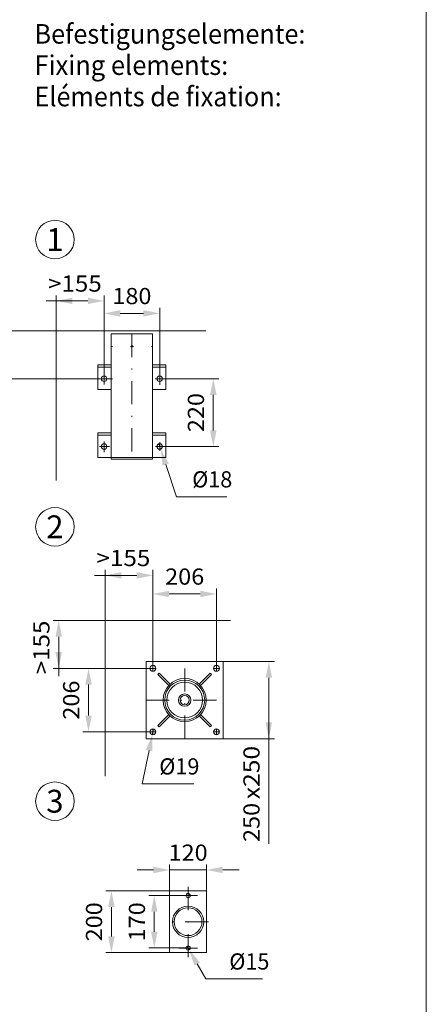
# Model space of a CAD drawing. Units: millimetres. Extents: x 0 to 210, y 0 to 297.
# Drawn here: x 166 to 210, y 91 to 198 of the extents above; entities that cross this region are included whole.
import ezdxf
from ezdxf.enums import TextEntityAlignment as Align

# ---------------------------------------------------------------- set-up
doc = ezdxf.new("R2010")
doc.units = ezdxf.units.MM
doc.header["$LTSCALE"] = 5
doc.linetypes.add('AUSGEZOGEN', pattern=[0])
doc.linetypes.add('DASHDOT', pattern=[1, 0.5, -0.25, 0, -0.25])
for name, color, linetype, true_color in [('Bemassung', 6, 'Continuous', 0xff00ff), ('Konstruktionslinien', 96, 'Continuous', 0x008000), ('Mittellinie', 1, 'Continuous', 0xff0000), ('Text', 96, 'Continuous', 0x008000), ('Volllinie breit', 18, 'Continuous', 0x000000), ('Zeichnungsrahmen', 9, 'Continuous', 0xc0c0c0)]:
    doc.layers.add(name, color=color, linetype=linetype, true_color=true_color)
doc.styles.add('Arial', font='arial.ttf')
doc.dimstyles.new('ISO-25', dxfattribs={"dimtxt": 2.5, "dimasz": 2.5, "dimexe": 1.25, "dimexo": 0.625, "dimtad": 1, "dimtxsty": 'Standard', "dimcen": 2.5, "dimadec": 0, "dimazin": 0, "dimtfac": 1, "dimtmove": 0, "dimatfit": 3, "dimfxl": 1, "dimarcsym": 0})

# ---------------------------------------------------------------- blocks, each defined once
blk = doc.blocks.new('Planungshilfe_DE-EN-FR_nNn017')
at = {"layer": 'Zeichnungsrahmen', "color": 96, "linetype": 'AUSGEZOGEN', "lineweight": 18, "true_color": 0x008000}
blk.add_line((210, 0), (210, 297), dxfattribs=at)
at = {"layer": 'Zeichnungsrahmen', "color": 18, "linetype": 'AUSGEZOGEN', "lineweight": 18, "true_color": 0x000000, "style": 'Arial'}
for s, width, p, p2 in [('Befestigungselemente:', 0.973658, (167.69, 195.16), (196.95, 195.16)), ('Fixing elements:', 0.973037, (167.69, 191.78), (188.62, 191.78))]:
    blk.add_text(s, height=2.1167, dxfattribs=dict(at, width=width)).set_placement(p, p2, align=Align.FIT)
blk = doc.blocks.new('*D56')
at = {"layer": 'Bemassung', "linetype": 'AUSGEZOGEN', "lineweight": 18, "true_color": 0xff00ff}
for points in [[(182.28, 105.86), (180.53, 106.21), (180.53, 105.51)], [(186.28, 105.86), (188.03, 105.51), (188.03, 106.21)]]:
    blk.add_hatch(color=6, dxfattribs=at).paths.add_polyline_path(points, flags=0)
at = {"layer": 'Bemassung', "color": 6, "linetype": 'AUSGEZOGEN', "lineweight": 18, "true_color": 0xff00ff}
for p, q in [((182.28, 103.6), (182.28, 106.46)), ((186.28, 103.6), (186.28, 106.46)), ((180.53, 105.86), (178.78, 105.86)), ((182.28, 105.86), (186.28, 105.86)), ((188.03, 105.86), (189.78, 105.86))]:
    blk.add_line(p, q, dxfattribs=at)
at = {"layer": 'Bemassung', "color": 6, "linetype": 'AUSGEZOGEN', "lineweight": 18, "true_color": 0xff00ff, "style": 'Arial', "width": 1.035837}
blk.add_text('120', height=1.75, dxfattribs=at).set_placement((182.17, 106.86), (186.39, 106.86), align=Align.FIT)
blk = doc.blocks.new('*D57')
at = {"layer": 'Bemassung', "linetype": 'AUSGEZOGEN', "lineweight": 18, "true_color": 0xff00ff}
for points in [[(180.63, 103.1), (180.28, 101.35), (180.98, 101.35)], [(180.63, 97.43), (180.98, 99.18), (180.28, 99.18)]]:
    blk.add_hatch(color=6, dxfattribs=at).paths.add_polyline_path(points, flags=0)
at = {"layer": 'Bemassung', "color": 6, "linetype": 'AUSGEZOGEN', "lineweight": 18, "true_color": 0xff00ff}
for p, q in [((184.05, 103.1), (180.03, 103.1)), ((180.63, 99.18), (180.63, 101.35)), ((184.05, 97.43), (180.03, 97.43))]:
    blk.add_line(p, q, dxfattribs=at)
at = {"layer": 'Bemassung', "color": 6, "linetype": 'AUSGEZOGEN', "lineweight": 18, "true_color": 0xff00ff, "style": 'Arial', "width": 1.035837}
blk.add_text('170', height=1.75, rotation=90, dxfattribs=at).set_placement((179.63, 98.15), (179.63, 102.37), align=Align.FIT)
blk = doc.blocks.new('*D58')
at = {"layer": 'Bemassung', "linetype": 'AUSGEZOGEN', "lineweight": 18, "true_color": 0xff00ff}
for points in [[(176, 103.6), (175.65, 101.85), (176.35, 101.85)], [(176, 96.93), (176.35, 98.68), (175.65, 98.68)]]:
    blk.add_hatch(color=6, dxfattribs=at).paths.add_polyline_path(points, flags=0)
at = {"layer": 'Bemassung', "color": 6, "linetype": 'AUSGEZOGEN', "lineweight": 18, "true_color": 0xff00ff}
for p, q in [((182.28, 103.6), (175.4, 103.6)), ((176, 98.68), (176, 101.85)), ((182.28, 96.93), (175.4, 96.93))]:
    blk.add_line(p, q, dxfattribs=at)
at = {"layer": 'Bemassung', "color": 6, "linetype": 'AUSGEZOGEN', "lineweight": 18, "true_color": 0xff00ff, "style": 'Arial', "width": 1.035837}
blk.add_text('200', height=1.75, rotation=90, dxfattribs=at).set_placement((175, 98.15), (175, 102.37), align=Align.FIT)
blk = doc.blocks.new('DimBlk_nNn058')
at = {"layer": 'Bemassung', "linetype": 'AUSGEZOGEN', "lineweight": 18, "true_color": 0xff00ff}
blk.add_hatch(color=6, dxfattribs=at).paths.add_polyline_path([(184.39, 97.23), (184.96, 95.53), (185.57, 95.88)], flags=0)
at = {"layer": 'Bemassung', "color": 6, "linetype": 'AUSGEZOGEN', "lineweight": 18, "true_color": 0xff00ff}
for p, q in [((184.16, 97.63), (184.39, 97.23)), ((185.26, 95.71), (186.18, 94.1)), ((186.18, 94.1), (192.33, 94.1))]:
    blk.add_line(p, q, dxfattribs=at)
at = {"layer": 'Bemassung', "color": 6, "linetype": 'AUSGEZOGEN', "lineweight": 18, "true_color": 0xff00ff, "style": 'Arial', "width": 0.93794}
blk.add_text('%%c15', height=1.75, dxfattribs=at).set_placement((188.73, 95.1), (193.06, 95.1), align=Align.FIT)
blk = doc.blocks.new('*D68')
at = {"layer": 'Bemassung', "linetype": 'AUSGEZOGEN', "lineweight": 18, "true_color": 0xff00ff}
for points in [[(170.04, 167.36), (171.79, 167.01), (171.79, 167.71)], [(175.21, 167.36), (173.46, 167.71), (173.46, 167.01)]]:
    blk.add_hatch(color=6, dxfattribs=at).paths.add_polyline_path(points, flags=0)
at = {"layer": 'Bemassung', "color": 6, "linetype": 'AUSGEZOGEN', "lineweight": 18, "true_color": 0xff00ff}
for p, q in [((171.79, 167.36), (168.95, 167.36)), ((170.04, 164.12), (170.04, 167.96)), ((171.79, 167.36), (173.46, 167.36)), ((175.21, 159.68), (175.21, 167.96))]:
    blk.add_line(p, q, dxfattribs=at)
at = {"layer": 'Bemassung', "color": 6, "linetype": 'AUSGEZOGEN', "lineweight": 18, "true_color": 0xff00ff, "style": 'Arial', "width": 1.056316}
blk.add_text('>155', height=1.75, dxfattribs=at).set_placement((169.15, 168.36), (174.96, 168.36), align=Align.FIT)
blk = doc.blocks.new('*D69')
at = {"layer": 'Bemassung', "linetype": 'AUSGEZOGEN', "lineweight": 18, "true_color": 0xff00ff}
for points in [[(175.21, 166.01), (176.96, 165.66), (176.96, 166.36)], [(181.21, 166.01), (179.46, 166.36), (179.46, 165.66)]]:
    blk.add_hatch(color=6, dxfattribs=at).paths.add_polyline_path(points, flags=0)
at = {"layer": 'Bemassung', "color": 6, "linetype": 'AUSGEZOGEN', "lineweight": 18, "true_color": 0xff00ff}
for p, q in [((175.21, 159.68), (175.21, 166.61)), ((176.96, 166.01), (179.46, 166.01)), ((181.21, 159.47), (181.21, 166.61))]:
    blk.add_line(p, q, dxfattribs=at)
at = {"layer": 'Bemassung', "color": 6, "linetype": 'AUSGEZOGEN', "lineweight": 18, "true_color": 0xff00ff, "style": 'Arial', "width": 1.035837}
blk.add_text('180', height=1.75, dxfattribs=at).set_placement((176.1, 167.01), (180.32, 167.01), align=Align.FIT)
blk = doc.blocks.new('WANDT_V_nNn069')
at = {"layer": 'Konstruktionslinien', "color": 56, "linetype": 'AUSGEZOGEN', "lineweight": 18, "true_color": 0x808000}
for p, q in [((175.99, 163.79), (180.43, 163.79)), ((175.99, 163.79), (175.99, 150.25)), ((180.43, 163.79), (180.43, 150.25)), ((174.54, 160.45), (175.99, 160.45)), ((174.54, 160.45), (174.54, 157.79)), ((174.54, 160.19), (175.99, 160.19)), ((180.43, 160.45), (181.88, 160.45)), ((180.43, 160.19), (181.88, 160.19)), ((181.88, 160.45), (181.88, 157.79)), ((174.54, 157.79), (175.99, 157.79)), ((180.43, 157.79), (181.88, 157.79)), ((174.54, 153.12), (174.54, 150.45)), ((174.54, 153.12), (175.99, 153.12)), ((174.54, 152.85), (175.99, 152.85)), ((180.43, 153.12), (181.88, 153.12)), ((180.43, 152.85), (181.88, 152.85)), ((181.88, 153.12), (181.88, 150.45)), ((174.54, 150.45), (181.88, 150.45)), ((175.99, 150.25), (180.43, 150.25))]:
    blk.add_line(p, q, dxfattribs=at)
for centre, radius in [((178.21, 162.45), 0.0833), ((175.21, 158.95), 0.3), ((181.21, 158.95), 0.3), ((175.21, 151.62), 0.3), ((181.21, 151.62), 0.3)]:
    blk.add_circle(centre, radius, dxfattribs=at)
at = {"layer": 'Mittellinie', "color": 56, "linetype": 'DASHDOT', "lineweight": 18, "true_color": 0x808000}
for p, q in [((178.21, 163.79), (178.21, 150.25)), ((175.99, 162.45), (176.11, 162.45)), ((178.05, 162.45), (178.38, 162.45)), ((180.31, 162.45), (180.43, 162.45)), ((175.21, 159.68), (175.21, 158.33)), ((174.54, 158.95), (176.11, 158.95)), ((180.72, 158.95), (181.88, 158.95)), ((181.21, 159.47), (181.21, 158.29)), ((174.72, 151.62), (175.78, 151.62)), ((175.21, 152.15), (175.21, 151.02)), ((180.75, 151.62), (181.88, 151.62)), ((181.21, 152.1), (181.21, 151.17))]:
    blk.add_line(p, q, dxfattribs=at)
blk = doc.blocks.new('*D71')
at = {"layer": 'Bemassung', "linetype": 'AUSGEZOGEN', "lineweight": 18, "true_color": 0xff00ff}
for points in [[(187, 158.95), (186.65, 157.2), (187.35, 157.2)], [(187, 151.62), (187.35, 153.37), (186.65, 153.37)]]:
    blk.add_hatch(color=6, dxfattribs=at).paths.add_polyline_path(points, flags=0)
at = {"layer": 'Bemassung', "color": 6, "linetype": 'AUSGEZOGEN', "lineweight": 18, "true_color": 0xff00ff}
for p, q in [((181.88, 158.95), (187.6, 158.95)), ((187, 153.37), (187, 157.2)), ((181.88, 151.62), (187.6, 151.62))]:
    blk.add_line(p, q, dxfattribs=at)
at = {"layer": 'Bemassung', "color": 6, "linetype": 'AUSGEZOGEN', "lineweight": 18, "true_color": 0xff00ff, "style": 'Arial', "width": 1.035837}
blk.add_text('220', height=1.75, rotation=90, dxfattribs=at).set_placement((186, 153.18), (186, 157.4), align=Align.FIT)
blk = doc.blocks.new('DimBlk_nNn071')
at = {"layer": 'Bemassung', "linetype": 'AUSGEZOGEN', "lineweight": 18, "true_color": 0xff00ff}
blk.add_hatch(color=6, dxfattribs=at).paths.add_polyline_path([(181.31, 151.34), (181.53, 149.56), (182.19, 149.79)], flags=0)
at = {"layer": 'Bemassung', "color": 6, "linetype": 'AUSGEZOGEN', "lineweight": 18, "true_color": 0xff00ff}
for p, q in [((181.11, 151.9), (181.31, 151.34)), ((181.86, 149.68), (183.03, 146.2)), ((183.03, 146.2), (188.46, 146.2))]:
    blk.add_line(p, q, dxfattribs=at)
at = {"layer": 'Bemassung', "color": 6, "linetype": 'AUSGEZOGEN', "lineweight": 18, "true_color": 0xff00ff, "style": 'Arial', "width": 0.93794}
blk.add_text('%%c18', height=1.75, dxfattribs=at).set_placement((184.72, 147.2), (189.05, 147.2), align=Align.FIT)
blk = doc.blocks.new('BOD_T_D_nNn072')
at = {"layer": 'Konstruktionslinien', "color": 56, "linetype": 'AUSGEZOGEN', "lineweight": 18, "true_color": 0x808000}
for p, q in [((188.08, 128.39), (179.74, 128.39)), ((179.74, 128.39), (179.74, 120.05)), ((188.08, 120.05), (188.08, 128.39)), ((181.02, 126.97), (181.16, 127.12)), ((181.02, 126.97), (182.2, 125.8)), ((181.16, 127.12), (182.34, 125.94)), ((186.66, 127.12), (185.48, 125.94)), ((186.8, 126.97), (185.63, 125.8)), ((186.66, 127.12), (186.8, 126.97)), ((181.02, 121.47), (182.2, 122.65)), ((181.16, 121.33), (182.34, 122.51)), ((186.66, 121.33), (185.48, 122.51)), ((186.8, 121.47), (185.63, 122.65)), ((181.16, 121.33), (181.02, 121.47)), ((186.8, 121.47), (186.66, 121.33)), ((179.74, 120.05), (188.08, 120.05))]:
    blk.add_line(p, q, dxfattribs=at)
for centre, radius in [((180.48, 127.65), 0.317), ((187.34, 127.65), 0.317), ((183.91, 124.22), 2.33), ((183.91, 124.22), 2.16), ((183.91, 124.22), 1.93), ((183.91, 124.22), 0.667), ((183.91, 124.22), 0.5), ((180.48, 120.79), 0.317), ((187.34, 120.79), 0.317)]:
    blk.add_circle(centre, radius, dxfattribs=at)
at = {"layer": 'Mittellinie', "color": 56, "linetype": 'DASHDOT', "lineweight": 18, "true_color": 0x808000}
for p, q in [((180.48, 127.34), (180.48, 127.97)), ((183.91, 120.05), (183.91, 128.39)), ((187.34, 127.97), (187.34, 127.34)), ((180.16, 127.65), (180.79, 127.65)), ((187.03, 127.65), (187.66, 127.65)), ((179.74, 124.22), (188.08, 124.22)), ((180.79, 120.79), (180.16, 120.79)), ((180.48, 120.47), (180.48, 121.1)), ((187.66, 120.79), (187.03, 120.79)), ((187.34, 121.1), (187.34, 120.47))]:
    blk.add_line(p, q, dxfattribs=at)
blk = doc.blocks.new('*D74')
at = {"layer": 'Bemassung', "linetype": 'AUSGEZOGEN', "lineweight": 18, "true_color": 0xff00ff}
for points in [[(173.53, 127.65), (173.18, 125.9), (173.88, 125.9)], [(173.53, 120.79), (173.88, 122.54), (173.18, 122.54)]]:
    blk.add_hatch(color=6, dxfattribs=at).paths.add_polyline_path(points, flags=0)
at = {"layer": 'Bemassung', "color": 6, "linetype": 'AUSGEZOGEN', "lineweight": 18, "true_color": 0xff00ff}
for p, q in [((180.16, 127.65), (172.93, 127.65)), ((173.53, 125.9), (173.53, 122.54)), ((180.16, 120.79), (172.93, 120.79))]:
    blk.add_line(p, q, dxfattribs=at)
at = {"layer": 'Bemassung', "color": 6, "linetype": 'AUSGEZOGEN', "lineweight": 18, "true_color": 0xff00ff, "style": 'Arial', "width": 1.035837}
blk.add_text('206', height=1.75, rotation=90, dxfattribs=at).set_placement((172.53, 122.11), (172.53, 126.33), align=Align.FIT)
blk = doc.blocks.new('*D75')
at = {"layer": 'Bemassung', "linetype": 'AUSGEZOGEN', "lineweight": 18, "true_color": 0xff00ff}
for points in [[(170.31, 132.82), (169.96, 131.07), (170.66, 131.07)], [(170.31, 127.65), (170.66, 129.4), (169.96, 129.4)]]:
    blk.add_hatch(color=6, dxfattribs=at).paths.add_polyline_path(points, flags=0)
at = {"layer": 'Bemassung', "color": 6, "linetype": 'AUSGEZOGEN', "lineweight": 18, "true_color": 0xff00ff}
for p, q in [((175.31, 132.82), (169.71, 132.82)), ((170.31, 129.4), (170.31, 131.07)), ((170.31, 129.4), (170.31, 126.8)), ((180.16, 127.65), (169.71, 127.65))]:
    blk.add_line(p, q, dxfattribs=at)
at = {"layer": 'Bemassung', "color": 6, "linetype": 'AUSGEZOGEN', "lineweight": 18, "true_color": 0xff00ff, "style": 'Arial', "width": 1.056316}
blk.add_text('>155', height=1.75, rotation=90, dxfattribs=at).set_placement((169.31, 127), (169.31, 132.81), align=Align.FIT)
blk = doc.blocks.new('*D76')
at = {"layer": 'Bemassung', "linetype": 'AUSGEZOGEN', "lineweight": 18, "true_color": 0xff00ff}
for points in [[(193, 128.39), (192.65, 126.64), (193.35, 126.64)], [(193, 120.05), (193.35, 121.8), (192.65, 121.8)]]:
    blk.add_hatch(color=6, dxfattribs=at).paths.add_polyline_path(points, flags=0)
at = {"layer": 'Bemassung', "color": 6, "linetype": 'AUSGEZOGEN', "lineweight": 18, "true_color": 0xff00ff}
for p, q in [((188.08, 128.39), (193.6, 128.39)), ((193, 126.64), (193, 121.8)), ((193, 121.8), (193, 108.69)), ((188.08, 120.05), (193.6, 120.05))]:
    blk.add_line(p, q, dxfattribs=at)
at = {"layer": 'Bemassung', "color": 6, "linetype": 'AUSGEZOGEN', "lineweight": 18, "true_color": 0xff00ff, "style": 'Arial'}
for s, width, p, p2 in [('x250', 1.087716, (192, 113.51), (192, 119.27)), ('250', 1.035837, (192, 108.89), (192, 113.11))]:
    blk.add_text(s, height=1.75, rotation=90, dxfattribs=dict(at, width=width)).set_placement(p, p2, align=Align.FIT)
blk = doc.blocks.new('*D77')
at = {"layer": 'Bemassung', "linetype": 'AUSGEZOGEN', "lineweight": 18, "true_color": 0xff00ff}
for points in [[(175.31, 137.7), (177.06, 137.35), (177.06, 138.05)], [(180.48, 137.7), (178.73, 138.05), (178.73, 137.35)]]:
    blk.add_hatch(color=6, dxfattribs=at).paths.add_polyline_path(points, flags=0)
at = {"layer": 'Bemassung', "color": 6, "linetype": 'AUSGEZOGEN', "lineweight": 18, "true_color": 0xff00ff}
for p, q in [((177.06, 137.7), (174.19, 137.7)), ((175.31, 132.82), (175.31, 138.3)), ((177.06, 137.7), (178.73, 137.7)), ((180.48, 127.97), (180.48, 138.3))]:
    blk.add_line(p, q, dxfattribs=at)
at = {"layer": 'Bemassung', "color": 6, "linetype": 'AUSGEZOGEN', "lineweight": 18, "true_color": 0xff00ff, "style": 'Arial', "width": 1.056316}
blk.add_text('>155', height=1.75, dxfattribs=at).set_placement((174.39, 138.7), (180.2, 138.7), align=Align.FIT)
blk = doc.blocks.new('*D78')
at = {"layer": 'Bemassung', "linetype": 'AUSGEZOGEN', "lineweight": 18, "true_color": 0xff00ff}
for points in [[(180.48, 135.69), (182.23, 135.34), (182.23, 136.04)], [(187.34, 135.69), (185.59, 136.04), (185.59, 135.34)]]:
    blk.add_hatch(color=6, dxfattribs=at).paths.add_polyline_path(points, flags=0)
at = {"layer": 'Bemassung', "color": 6, "linetype": 'AUSGEZOGEN', "lineweight": 18, "true_color": 0xff00ff}
for p, q in [((180.48, 127.97), (180.48, 136.29)), ((187.34, 127.97), (187.34, 136.29)), ((182.23, 135.69), (185.59, 135.69))]:
    blk.add_line(p, q, dxfattribs=at)
at = {"layer": 'Bemassung', "color": 6, "linetype": 'AUSGEZOGEN', "lineweight": 18, "true_color": 0xff00ff, "style": 'Arial', "width": 1.035837}
blk.add_text('206', height=1.75, dxfattribs=at).set_placement((181.8, 136.69), (186.02, 136.69), align=Align.FIT)
blk = doc.blocks.new('DimBlk_nNn078')
at = {"layer": 'Bemassung', "linetype": 'AUSGEZOGEN', "lineweight": 18, "true_color": 0xff00ff}
blk.add_hatch(color=6, dxfattribs=at).paths.add_polyline_path([(180.41, 120.48), (179.72, 118.83), (180.4, 118.69)], flags=0)
at = {"layer": 'Bemassung', "color": 6, "linetype": 'AUSGEZOGEN', "lineweight": 18, "true_color": 0xff00ff}
for p, q in [((180.54, 121.1), (180.41, 120.48)), ((180.06, 118.76), (179.32, 115.18)), ((179.32, 115.18), (184.91, 115.18))]:
    blk.add_line(p, q, dxfattribs=at)
at = {"layer": 'Bemassung', "color": 6, "linetype": 'AUSGEZOGEN', "lineweight": 18, "true_color": 0xff00ff, "style": 'Arial', "width": 0.93794}
blk.add_text('%%c19', height=1.75, dxfattribs=at).set_placement((181.17, 116.18), (185.5, 116.18), align=Align.FIT)
blk = doc.blocks.new('*D80')
at = {"layer": 'Bemassung', "linetype": 'AUSGEZOGEN', "lineweight": 18, "true_color": 0xff00ff}
for points in [[(164, 164.12), (163.65, 162.37), (164.35, 162.37)], [(164, 158.95), (164.35, 160.7), (163.65, 160.7)]]:
    blk.add_hatch(color=6, dxfattribs=at).paths.add_polyline_path(points, flags=0)
at = {"layer": 'Bemassung', "color": 6, "linetype": 'AUSGEZOGEN', "lineweight": 18, "true_color": 0xff00ff}
for p, q in [((170.04, 164.12), (163.4, 164.12)), ((164, 162.37), (164, 160.7)), ((174.54, 158.95), (163.4, 158.95))]:
    blk.add_line(p, q, dxfattribs=at)
at = {"layer": 'Bemassung', "color": 6, "linetype": 'AUSGEZOGEN', "lineweight": 18, "true_color": 0xff00ff, "style": 'Arial', "width": 1.056316}
blk.add_text('>155', height=1.75, rotation=90, dxfattribs=at).set_placement((163, 158.63), (163, 164.44), align=Align.FIT)

msp = doc.modelspace()

# ---------------------------------------------------------------- linework, layer by layer
at = {"layer": 'Konstruktionslinien', "color": 56, "linetype": 'AUSGEZOGEN', "lineweight": 18, "true_color": 0x808000}
for p, q in [((186.207, 164.12), (170.043, 164.12)), ((170.043, 164.12), (170.043, 147.954)), ((188.853, 132.821), (175.311, 132.821)), ((175.311, 115.995), (175.311, 132.821))]:
    msp.add_line(p, q, dxfattribs=at)
at = {"layer": 'Konstruktionslinien', "color": 96, "linetype": 'AUSGEZOGEN', "lineweight": 18, "true_color": 0x008000}
for centre in [(169.897, 173.989), (169.897, 142.947), (169.897, 113.292)]:
    msp.add_circle(centre, 2.083, dxfattribs=at)
at = {"layer": 'Mittellinie', "color": 1, "linetype": 'DASHDOT', "lineweight": 18, "true_color": 0xff0000}
for p, q in [((184.279, 96.424), (184.279, 104.09)), ((185.279, 103.097), (183.279, 103.097)), ((186.477, 100.263), (182.34, 100.263)), ((185.279, 97.429), (183.279, 97.429))]:
    msp.add_line(p, q, dxfattribs=at)
at = {"layer": 'Volllinie breit', "color": 18, "linetype": 'AUSGEZOGEN', "lineweight": 18, "true_color": 0x000000}
for p, q in [((186.279, 103.596), (182.279, 103.596)), ((182.279, 103.596), (182.279, 96.93)), ((186.279, 103.596), (186.279, 96.93)), ((186.279, 96.93), (182.279, 96.93))]:
    msp.add_line(p, q, dxfattribs=at)
for centre, radius in [((184.279, 103.097), 0.233), ((184.279, 100.263), 1.693), ((184.279, 100.263), 1.5), ((184.279, 97.429), 0.233)]:
    msp.add_circle(centre, radius, dxfattribs=at)

# ---------------------------------------------------------------- block references
for name in ['Planungshilfe_DE-EN-FR_nNn017', 'WANDT_V_nNn069', 'DimBlk_nNn071', 'BOD_T_D_nNn072', 'DimBlk_nNn078', 'DimBlk_nNn058']:
    msp.add_blockref(name, (0, 0))

# ---------------------------------------------------------------- texts
at = {"layer": 'Text', "color": 96, "linetype": 'AUSGEZOGEN', "lineweight": 18, "true_color": 0x008000, "style": 'Arial', "width": 0.974227}
for s, p, p2 in [('1', (168.964, 172.755), (170.831, 172.755)), ('2', (168.964, 141.713), (170.831, 141.713)), ('3', (168.964, 112.057), (170.831, 112.057))]:
    msp.add_text(s, height=2.469, dxfattribs=at).set_placement(p, p2, align=Align.FIT)
at = {"layer": 'Zeichnungsrahmen', "color": 18, "linetype": 'AUSGEZOGEN', "lineweight": 18, "true_color": 0x000000, "style": 'Arial', "width": 0.973449}
msp.add_text('Eléments de fixation:', height=2.11667, dxfattribs=at).set_placement((167.689, 188.389), (194.384, 188.389), align=Align.FIT)

# ---------------------------------------------------------------- dimensions: what is measured, and where the dimension line sits
at = {"layer": 'Bemassung', "color": 6, "linetype": 'AUSGEZOGEN', "lineweight": 18, "true_color": 0xff00ff}
dim = msp.add_linear_dim(base=(175.21, 167.36), p1=(170.043, 164.12), p2=(175.21, 159.682), text='>155', dimstyle='ISO-25', override={"dimtxt": 1.75, "dimasz": 1.75, "dimexe": 0.6, "dimgap": 0.25, "dimtad": 1, "dimjust": 3, "dimdec": 0, "dimlfac": 30.001526, "dimzin": 8, "dimtxsty": 'Arial', "dimsah": 1, "dimclrd": 6, "dimclre": 6, "dimclrt": 6, "dimadec": 0}, dxfattribs=at)
dim.commit()
dim.dimension.update_dxf_attribs({"geometry": '*D68', "text_midpoint": (172.053, 169.235), "dimtype": 160})
for base, p1, p2, override, picture, middle in [((181.21, 166.009), (175.21, 159.682), (181.21, 159.475), {"dimtxt": 1.75, "dimasz": 1.75, "dimexe": 0.6, "dimgap": 0.25, "dimtad": 1, "dimjust": 0, "dimdec": 0, "dimlfac": 30, "dimzin": 8, "dimpost": '<>', "dimtxsty": 'Arial', "dimsah": 1, "dimclrd": 6, "dimclre": 6, "dimclrt": 6, "dimadec": 0}, '*D69', (178.21, 167.884)), ((187.344, 135.687), (180.477, 127.971), (187.344, 127.971), {"dimtxt": 1.75, "dimasz": 1.75, "dimexe": 0.6, "dimgap": 0.25, "dimtad": 1, "dimjust": 0, "dimdec": 0, "dimlfac": 30, "dimzin": 8, "dimpost": '<>', "dimtxsty": 'Arial', "dimsah": 1, "dimclrd": 6, "dimclre": 6, "dimclrt": 6, "dimadec": 0}, '*D78', (183.911, 137.562)), ((186.279, 105.856), (182.279, 103.596), (186.279, 103.596), {"dimtxt": 1.75, "dimasz": 1.75, "dimexe": 0.6, "dimgap": 0.25, "dimtad": 1, "dimjust": 0, "dimdec": 0, "dimlfac": 30.001518, "dimzin": 8, "dimpost": '<>', "dimtxsty": 'Arial', "dimsah": 1, "dimclrd": 6, "dimclre": 6, "dimclrt": 6, "dimadec": 0}, '*D56', (184.279, 107.731))]:
    dim = msp.add_linear_dim(base=base, p1=p1, p2=p2, dimstyle='ISO-25', override=override, dxfattribs=at)
    dim.commit()
    dim.dimension.update_dxf_attribs({"geometry": picture, "text_midpoint": middle})
for base, p1, p2, angle, override, picture, middle in [((164, 158.953), (170.043, 164.12), (174.543, 158.953), 270, {"dimtxt": 1.75, "dimasz": 1.75, "dimexe": 0.6, "dimgap": 0.25, "dimtad": 1, "dimjust": 0, "dimdec": 0, "dimlfac": 30, "dimzin": 8, "dimpost": '><>', "dimtxsty": 'Arial', "dimsah": 1, "dimclrd": 6, "dimclre": 6, "dimclrt": 6, "dimadec": 0}, '*D80', (162.125, 161.536)), ((187, 158.953), (181.876, 151.619), (181.876, 158.953), 90, {"dimtxt": 1.75, "dimasz": 1.75, "dimexe": 0.6, "dimgap": 0.25, "dimtad": 1, "dimjust": 0, "dimdec": 0, "dimlfac": 30, "dimzin": 8, "dimpost": '<>', "dimtxsty": 'Arial', "dimsah": 1, "dimclrd": 6, "dimclre": 6, "dimclrt": 6, "dimadec": 0}, '*D71', (185.125, 155.286)), ((173.526, 120.788), (180.161, 127.655), (180.161, 120.788), 270, {"dimtxt": 1.75, "dimasz": 1.75, "dimexe": 0.6, "dimgap": 0.25, "dimtad": 1, "dimjust": 0, "dimdec": 0, "dimlfac": 30, "dimzin": 8, "dimpost": '<>', "dimtxsty": 'Arial', "dimsah": 1, "dimclrd": 6, "dimclre": 6, "dimclrt": 6, "dimadec": 0}, '*D74', (171.651, 124.221)), ((176, 103.596), (182.279, 96.93), (182.279, 103.596), 90, {"dimtxt": 1.75, "dimasz": 1.75, "dimexe": 0.6, "dimgap": 0.25, "dimtad": 1, "dimjust": 0, "dimdec": 0, "dimlfac": 30, "dimzin": 8, "dimpost": '<>', "dimtxsty": 'Arial', "dimsah": 1, "dimclrd": 6, "dimclre": 6, "dimclrt": 6, "dimadec": 0}, '*D58', (174.125, 100.263)), ((180.63, 103.097), (184.045, 97.429), (184.045, 103.097), 90, {"dimtxt": 1.75, "dimasz": 1.75, "dimexe": 0.6, "dimgap": 0.25, "dimtad": 1, "dimjust": 0, "dimdec": 0, "dimlfac": 29.996769, "dimzin": 8, "dimpost": '<>', "dimtxsty": 'Arial', "dimsah": 1, "dimclrd": 6, "dimclre": 6, "dimclrt": 6, "dimadec": 0}, '*D57', (178.755, 100.263))]:
    dim = msp.add_linear_dim(base=base, p1=p1, p2=p2, angle=angle, dimstyle='ISO-25', override=override, dxfattribs=at)
    dim.commit()
    dim.dimension.update_dxf_attribs({"geometry": picture, "text_midpoint": middle, "text_rotation": 90})
dim = msp.add_linear_dim(base=(180.477, 137.704), p1=(175.311, 132.821), p2=(180.477, 127.971), dimstyle='ISO-25', override={"dimtxt": 1.75, "dimasz": 1.75, "dimexe": 0.6, "dimgap": 0.25, "dimtad": 1, "dimjust": 3, "dimdec": 0, "dimlfac": 30, "dimzin": 8, "dimpost": '><>', "dimtxsty": 'Arial', "dimsah": 1, "dimclrd": 6, "dimclre": 6, "dimclrt": 6, "dimadec": 0}, dxfattribs=at)
dim.commit()
dim.dimension.update_dxf_attribs({"geometry": '*D77', "text_midpoint": (177.295, 139.579), "dimtype": 160})
for base, p1, p2, angle, override, picture, middle in [((170.312, 132.821), (180.161, 127.655), (175.311, 132.821), 90, {"dimtxt": 1.75, "dimasz": 1.75, "dimexe": 0.6, "dimgap": 0.25, "dimtad": 1, "dimjust": 3, "dimdec": 0, "dimlfac": 30, "dimzin": 8, "dimpost": '><>', "dimtxsty": 'Arial', "dimsah": 1, "dimclrd": 6, "dimclre": 6, "dimclrt": 6, "dimadec": 0}, '*D75', (168.437, 129.908)), ((193, 120.055), (188.077, 128.388), (188.077, 120.055), 270, {"dimtxt": 1.75, "dimasz": 1.75, "dimexe": 0.6, "dimgap": 0.25, "dimtad": 1, "dimjust": 3, "dimdec": 0, "dimlfac": 30, "dimzin": 8, "dimpost": '<>x250', "dimtxsty": 'Arial', "dimsah": 1, "dimclrd": 6, "dimclre": 6, "dimclrt": 6, "dimadec": 0}, '*D76', (191.125, 114.077))]:
    dim = msp.add_linear_dim(base=base, p1=p1, p2=p2, angle=angle, dimstyle='ISO-25', override=override, dxfattribs=at)
    dim.commit()
    dim.dimension.update_dxf_attribs({"geometry": picture, "text_midpoint": middle, "dimtype": 160, "text_rotation": 90})

doc.saveas('drawing.dxf')
